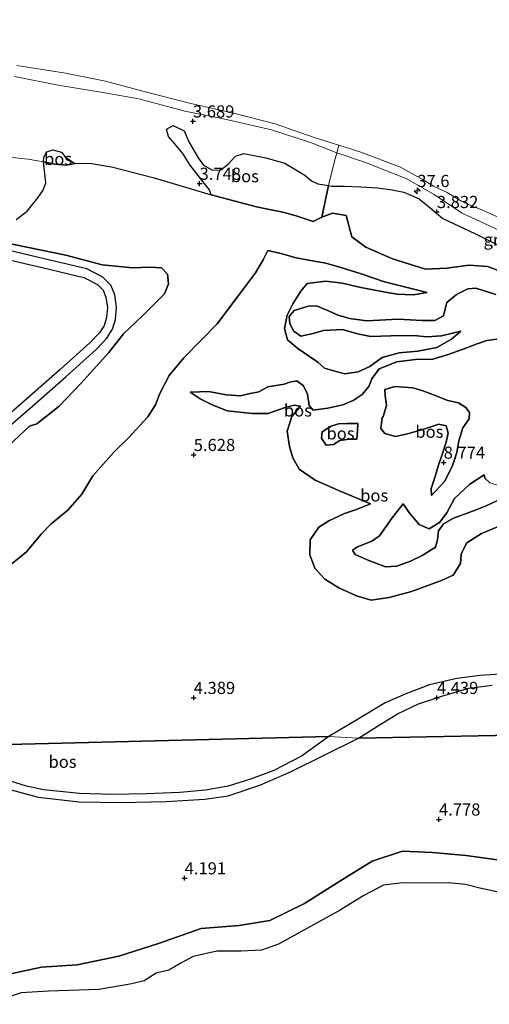
# Model space of a CAD drawing. Units: metres. Extents: x 219998 to 230004, y 502956 to 506252.
# Drawn here: x 220764 to 220861, y 503937 to 504140 of the extents above; entities that cross this region are included whole.
import ezdxf
from ezdxf.enums import TextEntityAlignment as Align

# ---------------------------------------------------------------- set-up
doc = ezdxf.new("R2010")
doc.units = ezdxf.units.M
doc.linetypes.add('IE-TERREINAFSCHEIDING', pattern=[10, 8, -2])
doc.layers.get('0').update_dxf_attribs({"lineweight": 25})
for name, color, linetype, lineweight in [('B-ME-AM-KILOMETR-S-B1', 7, 'Continuous', 18), ('B-ME-GR-BOS-GV-B6', 10, 'Continuous', 25), ('B-ME-GW-HOOGTEPUNT-S-B1', 10, 'Continuous', 25), ('B-ME-GW-KRUINLIJN-L-B1', 93, 'Continuous', 18), ('B-ME-GW-TEENLIJN-L-B1', 93, 'Continuous', 18), ('B-ME-IE-GRASLAND-GV-B6', 93, 'Continuous', 18), ('B-ME-IE-GRONDWERKLIJN-GROND_INGERICHT-GV-B6', 253, 'Continuous', 18), ('B-ME-IE-HULPGEOMETRIE-L-B1', 53, 'Continuous', 18), ('B-ME-IE-TERREINAFSCHEIDING-RASTERHEKWERK-L-B1', 8, 'IE-TERREINAFSCHEIDING', 18), ('B-ME-OB-WATERLIJN-L-B1', 133, 'OB-WATERLIJN', 18), ('B-ME-OG-WATER-GV-B6', 153, 'Continuous', 18), ('B-ME-VH-VERH_SOORT-HALF_VERHARDING-GV-B6', 8, 'IE-TERREINAFSCHEIDING-NATUURLIJK-HOUTWAL', 18)]:
    doc.layers.add(name, color=color, linetype=linetype, lineweight=lineweight)
doc.styles.add('NLCS-ISO', font='NLCS-ISO.TTF')
doc.linetypes.add('IE-TERREINAFSCHEIDING-NATUURLIJK-HOUTWAL', pattern='A,7,-1.5,[67,NLCS.SHX,S=0.75,R=45,X=0,Y=0],-1.5,7,-1.5,[70,NLCS.SHX,S=0.75,R=0,X=0,Y=0],-1.5', length=20)
doc.linetypes.add('OB-WATERLIJN', pattern='A,10,[32,NLCS.SHX,S=2,R=0,X=0,Y=0],-12', length=22)

# ---------------------------------------------------------------- blocks, each defined once
blk = doc.blocks.new('hecto')
for p, q in [((0, 0.625), (-0.625, 0)), ((0, -0.625), (0, 0.625)), ((-0.625, 0), (0.625, 0)), ((0.625, 0), (0, -0.625))]:
    blk.add_line(p, q)
blk = doc.blocks.new('hoogtepunt')
for p, q in [((-0.5, 0), (0.5, 0)), ((0, 0.5), (0, -0.5))]:
    blk.add_line(p, q)

msp = doc.modelspace()

# ---------------------------------------------------------------- linework, layer by layer
at = {"layer": 'B-ME-GR-BOS-GV-B6'}
for points in [[(220827.7, 504105.42, 4.01), (220826.31, 504098.88, 4.08), (220824.54, 504098.05, 3.98), (220821.06, 504099.2, 3.96), (220818.35, 504099.97, 3.98), (220814.87, 504100.65, 3.97), (220812.93, 504101.07, 3.81), (220803.55, 504103.49, 3.81), (220803.21, 504104.53, 3.79), (220801.9, 504106.23, 3.75), (220799.23, 504109.64, 3.62), (220797.75, 504112.01, 3.59), (220796.09, 504114.02, 3.6), (220794.78, 504115.49, 3.66), (220794.39, 504117.05, 3.82), (220795.77, 504117.81, 3.82), (220798, 504116.68, 3.76), (220799, 504114.39, 3.68), (220800.89, 504111.14, 3.65), (220802.03, 504109.64, 3.68), (220803.84, 504108.55, 3.76), (220805.59, 504108.68, 3.76), (220807.13, 504109.91, 3.74), (220808.56, 504111.49, 3.82), (220810.33, 504112.03, 3.83), (220814.84, 504111.09, 3.76), (220818.72, 504110.03, 3.82), (220822.84, 504107.55, 3.91), (220824.23, 504106.38, 3.98), (220825.54, 504105.77, 4.03), (220827.7, 504105.42, 4.01)], [(220775.57, 504109.96, 3.77), (220773.78, 504109.61, 3.76), (220771.43, 504109.85, 3.76), (220769.09, 504110.29, 3.77), (220769.15, 504111.24, 3.76), (220769.76, 504112.39, 3.75), (220771.02, 504112.78, 3.73), (220772.77, 504112.3, 3.72), (220773.59, 504111.36, 3.7), (220775.57, 504109.96, 3.77)], [(220763.47, 504098.41, 8.79), (220765.75, 504100.14, 8.1), (220767.93, 504102.88, 6.75), (220769.06, 504104.5, 6.17), (220769.61, 504106, 5.12), (220769.09, 504110.29, 3.77), (220771.43, 504109.85, 3.76)], [(220771.43, 504109.85, 3.76), (220773.78, 504109.61, 3.76), (220775.57, 504109.96, 3.77), (220778.56, 504110, 3.76), (220783.09, 504109.26, 3.76), (220791.84, 504106.99, 3.81), (220803.55, 504103.49, 3.81), (220812.93, 504101.07, 3.81), (220814.87, 504100.65, 3.97), (220818.35, 504099.97, 3.98), (220821.06, 504099.2, 3.96), (220824.54, 504098.05, 3.98), (220826.31, 504098.88, 4.08), (220828.54, 504099.71, 4.19), (220831.35, 504099.23, 4.3), (220832.51, 504094.84, 4.67), (220835.42, 504092.73, 4.67), (220840.89, 504090.32, 4.61), (220847.65, 504088.23, 4.62), (220852.02, 504088.43, 4.67), (220856.56, 504089.06, 4.78), (220860.43, 504088.77, 4.74), (220863.56, 504087.59, 4.62)], [(220863.56, 504087.59, 4.62), (220860.43, 504088.77, 4.74), (220856.56, 504089.06, 4.78), (220852.02, 504088.43, 4.67), (220847.65, 504088.23, 4.62), (220840.89, 504090.32, 4.61), (220835.42, 504092.73, 4.67), (220832.51, 504094.84, 4.67), (220831.35, 504099.23, 4.3), (220828.54, 504099.71, 4.19), (220826.31, 504098.88, 4.08), (220827.7, 504105.42, 4.01), (220828.42, 504105.3, 4), (220831.02, 504105.28, 4.01), (220834.36, 504105.18, 4.01), (220837.83, 504104.93, 3.97), (220840.81, 504104.53, 3.85), (220843.18, 504104.06, 3.82), (220846.37, 504102.67, 3.84), (220848.64, 504100.85, 3.89), (220851.23, 504098.67, 3.94), (220857.78, 504095.57, 4.19), (220864.39, 504092.28, 4.24)], [(220757.55, 504047.89, 10.34), (220766.2, 504055.88, 10.34), (220767.75, 504056.37, 10.35), (220772.35, 504060.02, 10.27), (220776.79, 504064.71, 10.11), (220782.56, 504071.04, 10.16), (220785.54, 504074.92, 10.09), (220789.47, 504078.59, 10), (220791.85, 504081.03, 9.65), (220794, 504083.11, 9.41), (220794.81, 504085.18, 9.24), (220794.6, 504087.15, 9.26), (220793.39, 504088.47, 9.34), (220790.96, 504088.61, 9.66), (220787.41, 504088.46, 9.79), (220781.16, 504089.07, 10.31), (220773.7, 504091.07, 10.31), (220760.64, 504093.74, 10.31)], [(220760.64, 504093.74, 10.31), (220773.7, 504091.07, 10.31), (220781.16, 504089.07, 10.31), (220787.41, 504088.46, 9.79), (220790.96, 504088.61, 9.66), (220793.39, 504088.47, 9.34), (220794.6, 504087.15, 9.26), (220794.81, 504085.18, 9.24), (220794, 504083.11, 9.41), (220791.85, 504081.03, 9.65), (220789.47, 504078.59, 10), (220785.54, 504074.92, 10.09), (220782.56, 504071.04, 10.16), (220776.79, 504064.71, 10.11), (220772.35, 504060.02, 10.27), (220767.75, 504056.37, 10.35), (220766.2, 504055.88, 10.34), (220757.55, 504047.89, 10.34)], [(220758.77, 504053.12, 10.38), (220766.9, 504060.1, 10.43), (220773.75, 504066.15, 10.27), (220779.95, 504071.69, 10.28), (220782.15, 504074.03, 10.33), (220783.28, 504075.83, 10.37), (220783.9, 504077.88, 10.41), (220784.11, 504080.37, 10.42), (220783.76, 504082.91, 10.42), (220782.96, 504084.91, 10.43), (220781.28, 504086.57, 10.48), (220778.04, 504088.25, 10.56), (220769.26, 504090.35, 10.61), (220761.74, 504092.11, 10.49)], [(220761.58, 504026.71, 5.78), (220765.6, 504030.03, 5.85), (220768.63, 504033.68, 5.97), (220770.71, 504035.77, 6.02), (220774.12, 504038.63, 6.04), (220776.97, 504041.93, 6.17), (220779.22, 504045.66, 6.24), (220783.62, 504050.65, 6.24), (220786.48, 504053.43, 6.23), (220790.56, 504057.81, 6.18), (220792.11, 504060.27, 6.13), (220793.04, 504062.65, 6.12), (220794.95, 504066.32, 6.18), (220797.99, 504069.94, 6.25), (220801.62, 504073.66, 6.27), (220804.78, 504076.97, 6.32), (220808.97, 504082.51, 6.23), (220812.7, 504087.47, 6.21), (220814.26, 504090.15, 6.14), (220815.25, 504092.04, 6.14), (220817.93, 504091.46, 6.01), (220821.08, 504090.56, 5.51), (220824.02, 504090.01, 5.26), (220827.14, 504089.44, 5.25), (220830.26, 504088.56, 5.33), (220834.43, 504087.22, 5.52)], [(220862.11, 504082.98, 5.97), (220858.02, 504084.27, 5.81), (220856.37, 504084.17, 5.7), (220854, 504083.01, 5.62), (220852.05, 504081.37, 5.72), (220851.69, 504080.08, 5.87), (220851.35, 504078.6, 6.23), (220849.58, 504077.63, 6.61), (220847, 504077.63, 6.77), (220842.02, 504077.91, 7.12), (220835.57, 504077.58, 7.64), (220832.01, 504078.09, 7.64), (220829.72, 504078.73, 7.59), (220827.38, 504079.8, 7.56), (220825.24, 504080.67, 7.54), (220823.5, 504080.62, 7.52), (220820.65, 504079.73, 7.5), (220819.63, 504078.46, 7.49), (220819.73, 504076.99, 7.49), (220820.61, 504075.45, 7.52), (220821.99, 504074.45, 7.52), (220824.59, 504074.94, 7.7), (220826.68, 504075.62, 7.72), (220830.56, 504075.77, 7.93), (220833.7, 504074.91, 7.91), (220836.42, 504074.37, 7.8), (220840.51, 504074.46, 7.58), (220845.28, 504074.58, 7.23), (220847.9, 504074.25, 7.11), (220850.95, 504074.47, 6.94), (220854.89, 504075.43, 6.17), (220852.99, 504073.8, 6.14), (220849.97, 504072.08, 6.19), (220846.11, 504071.33, 6.34), (220842.27, 504071.01, 6.43), (220838.76, 504070.02, 6.45), (220836.2, 504068.18, 6.42), (220833.78, 504067.1, 6.41), (220831.05, 504066.66, 6.31), (220829.46, 504067.07, 6.32), (220826.9, 504067.83, 6.32), (220825.51, 504069.04, 6.33), (220823.62, 504070.35, 6.38), (220821.38, 504071.85, 6.35), (220819.31, 504073.64, 6.3), (220818.68, 504076.03, 6.31), (220819.24, 504078.72, 6.33), (220820.38, 504081.08, 6.3), (220822.04, 504083.71, 6.17), (220823.3, 504085.23, 6.05), (220827.13, 504085.72, 5.97), (220830.54, 504085.35, 5.9), (220834.35, 504084.46, 5.93), (220839.74, 504083.44, 5.94), (220841.84, 504083.05, 5.9), (220845.09, 504082.96, 5.73), (220848, 504083.44, 5.38), (220839.24, 504085.59, 5.55), (220834.43, 504087.22, 5.52), (220830.26, 504088.56, 5.33), (220827.14, 504089.44, 5.25), (220824.02, 504090.01, 5.26), (220821.08, 504090.56, 5.51), (220817.93, 504091.46, 6.01), (220815.25, 504092.04, 6.14), (220814.26, 504090.15, 6.14), (220812.7, 504087.47, 6.21), (220808.97, 504082.51, 6.23), (220804.78, 504076.97, 6.32), (220801.62, 504073.66, 6.27), (220797.99, 504069.94, 6.25), (220794.95, 504066.32, 6.18), (220793.04, 504062.65, 6.12), (220792.11, 504060.27, 6.13), (220790.56, 504057.81, 6.18), (220786.48, 504053.43, 6.23), (220783.62, 504050.65, 6.24), (220779.22, 504045.66, 6.24), (220776.97, 504041.93, 6.17), (220774.12, 504038.63, 6.04), (220770.71, 504035.77, 6.02), (220768.63, 504033.68, 5.97), (220765.6, 504030.03, 5.85), (220761.58, 504026.71, 5.78)], [(220761.41, 504090.28, 10.49), (220768.83, 504088.54, 10.61), (220777.38, 504086.5, 10.56), (220780.18, 504085.05, 10.48), (220781.38, 504083.86, 10.43), (220781.95, 504082.43, 10.42), (220782.25, 504080.32, 10.42), (220782.07, 504078.23, 10.41), (220781.57, 504076.6, 10.37), (220780.68, 504075.16, 10.33), (220778.65, 504073.02, 10.28), (220772.51, 504067.54, 10.27), (220765.68, 504061.5, 10.43), (220757.49, 504054.47, 10.38)], [(220834.43, 504087.22, 5.52), (220839.24, 504085.59, 5.55), (220848, 504083.44, 5.38), (220845.09, 504082.96, 5.73), (220841.84, 504083.05, 5.9), (220839.74, 504083.44, 5.94), (220834.35, 504084.46, 5.93), (220830.54, 504085.35, 5.9), (220827.13, 504085.72, 5.97), (220823.3, 504085.23, 6.05), (220822.04, 504083.71, 6.17), (220820.38, 504081.08, 6.3), (220819.24, 504078.72, 6.33), (220818.68, 504076.03, 6.31), (220819.31, 504073.64, 6.3), (220821.38, 504071.85, 6.35), (220823.62, 504070.35, 6.38), (220825.51, 504069.04, 6.33), (220826.9, 504067.83, 6.32), (220829.46, 504067.07, 6.32), (220831.05, 504066.66, 6.31), (220833.78, 504067.1, 6.41), (220836.2, 504068.18, 6.42), (220838.76, 504070.02, 6.45), (220842.27, 504071.01, 6.43), (220846.11, 504071.33, 6.34), (220849.97, 504072.08, 6.19), (220852.99, 504073.8, 6.14), (220854.89, 504075.43, 6.17), (220850.95, 504074.47, 6.94), (220847.9, 504074.25, 7.11), (220845.28, 504074.58, 7.23), (220840.51, 504074.46, 7.58), (220836.42, 504074.37, 7.8), (220833.7, 504074.91, 7.91), (220830.56, 504075.77, 7.93), (220826.68, 504075.62, 7.72), (220824.59, 504074.94, 7.7), (220821.99, 504074.45, 7.52), (220820.61, 504075.45, 7.52), (220819.73, 504076.99, 7.49), (220819.63, 504078.46, 7.49), (220820.65, 504079.73, 7.5), (220823.5, 504080.62, 7.52), (220825.24, 504080.67, 7.54), (220827.38, 504079.8, 7.56), (220829.72, 504078.73, 7.59), (220832.01, 504078.09, 7.64), (220835.57, 504077.58, 7.64), (220842.02, 504077.91, 7.12), (220847, 504077.63, 6.77), (220849.58, 504077.63, 6.61), (220851.35, 504078.6, 6.23), (220851.69, 504080.08, 5.87), (220852.05, 504081.37, 5.72), (220854, 504083.01, 5.62), (220856.37, 504084.17, 5.7), (220858.02, 504084.27, 5.81), (220862.11, 504082.98, 5.97)], [(220862.36, 504073.79, 5.88), (220860.25, 504073.56, 5.95), (220858.09, 504072.76, 6.12), (220855.38, 504071.76, 6.35), (220852.34, 504070.65, 6.62), (220849.19, 504069.72, 6.65), (220845.57, 504069.62, 6.67), (220841.76, 504069.15, 6.79), (220838.16, 504067.69, 6.52), (220836.62, 504065.66, 6.13), (220836.02, 504064.08, 6.13), (220834.65, 504062.39, 6.17), (220832.81, 504061.16, 6.19), (220830.67, 504060.31, 6.21), (220827.59, 504059.61, 6.19), (220824.53, 504059.16, 6.2), (220823.76, 504060.18, 6.2), (220823.36, 504062.5, 6.27), (220822.6, 504064.2, 6.29), (220821.18, 504065.22, 6.26), (220819.73, 504064.97, 6.56), (220818.59, 504064.57, 6.89), (220815.26, 504063.98, 7.05), (220813.35, 504062.98, 6.77), (220811.24, 504062.54, 6.3), (220809.62, 504062.11, 6.14), (220806.66, 504062.36, 6.17), (220803.09, 504063.05, 6.08), (220799.25, 504062.87, 5.88), (220801.33, 504061.54, 5.74), (220803.66, 504060.39, 5.54), (220806.87, 504059.06, 5.27), (220811.98, 504058.49, 5.03), (220815.31, 504058.48, 5.04), (220818.61, 504059.64, 4.96), (220820.62, 504060.25, 4.98), (220821.94, 504060.04, 5.06), (220820.14, 504057.92, 5.06), (220819.21, 504054.9, 4.94), (220819.71, 504051.71, 4.84), (220820.36, 504049.39, 4.7), (220821.69, 504047.07, 4.66), (220824.96, 504044.76, 4.62), (220830.12, 504042.49, 4.68), (220836.36, 504039.93, 4.74), (220833.45, 504038.75, 4.7), (220831.03, 504037.91, 4.62), (220827.76, 504036.39, 4.63), (220825.75, 504035.14, 4.67), (220823.95, 504032.51, 4.71), (220823.85, 504029.42, 4.67), (220824.93, 504026.68, 4.46), (220826.94, 504024.41, 4.33), (220829.85, 504022.62, 4.16), (220833.5, 504020.98, 4.03), (220836.45, 504020.12, 4.06), (220840.18, 504020.64, 4.18), (220844.75, 504021.85, 4.4), (220850.95, 504024.14, 4.72), (220853.34, 504025.26, 4.81), (220854.85, 504027.61, 4.86), (220854.96, 504029.64, 4.84), (220856.15, 504031.87, 4.9), (220859.2, 504033.82, 4.89), (220863.14, 504035.47, 4.84)], [(220863.14, 504035.47, 4.84), (220859.2, 504033.82, 4.89), (220856.15, 504031.87, 4.9), (220854.96, 504029.64, 4.84), (220854.85, 504027.61, 4.86), (220853.34, 504025.26, 4.81), (220850.95, 504024.14, 4.72), (220844.75, 504021.85, 4.4), (220840.18, 504020.64, 4.18), (220836.45, 504020.12, 4.06), (220833.5, 504020.98, 4.03), (220829.85, 504022.62, 4.16), (220826.94, 504024.41, 4.33), (220824.93, 504026.68, 4.46), (220823.85, 504029.42, 4.67), (220823.95, 504032.51, 4.71), (220825.75, 504035.14, 4.67), (220827.76, 504036.39, 4.63), (220831.03, 504037.91, 4.62), (220833.45, 504038.75, 4.7), (220836.36, 504039.93, 4.74), (220830.12, 504042.49, 4.68), (220824.96, 504044.76, 4.62), (220821.69, 504047.07, 4.66), (220820.36, 504049.39, 4.7), (220819.71, 504051.71, 4.84), (220819.21, 504054.9, 4.94), (220820.14, 504057.92, 5.06), (220821.94, 504060.04, 5.06), (220820.62, 504060.25, 4.98), (220818.61, 504059.64, 4.96), (220815.31, 504058.48, 5.04), (220811.98, 504058.49, 5.03), (220806.87, 504059.06, 5.27), (220803.66, 504060.39, 5.54), (220801.33, 504061.54, 5.74), (220799.25, 504062.87, 5.88), (220803.09, 504063.05, 6.08), (220806.66, 504062.36, 6.17), (220809.62, 504062.11, 6.14), (220811.24, 504062.54, 6.3), (220813.35, 504062.98, 6.77), (220815.26, 504063.98, 7.05), (220818.59, 504064.57, 6.89), (220819.73, 504064.97, 6.56), (220821.18, 504065.22, 6.26), (220822.6, 504064.2, 6.29), (220823.36, 504062.5, 6.27), (220823.76, 504060.18, 6.2), (220824.53, 504059.16, 6.2), (220827.59, 504059.61, 6.19), (220830.67, 504060.31, 6.21), (220832.81, 504061.16, 6.19), (220834.65, 504062.39, 6.17), (220836.02, 504064.08, 6.13), (220836.62, 504065.66, 6.13), (220838.16, 504067.69, 6.52), (220841.76, 504069.15, 6.79), (220845.57, 504069.62, 6.67), (220849.19, 504069.72, 6.65), (220852.34, 504070.65, 6.62), (220855.38, 504071.76, 6.35), (220858.09, 504072.76, 6.12), (220860.25, 504073.56, 5.95), (220862.36, 504073.79, 5.88)], [(220845.02, 504063.76, 8.48), (220841.37, 504064.04, 8.48), (220839.3, 504063.47, 8.51), (220839.36, 504062.19, 8.62), (220839.64, 504060.15, 8.7), (220838.93, 504057.91, 8.7), (220838.76, 504057.59, 8.73), (220838.48, 504055.45, 8.84), (220839.32, 504054.42, 8.88), (220841.52, 504053.75, 8.88), (220843.94, 504054.33, 8.93), (220847.11, 504055.24, 9.08), (220850.37, 504056.32, 9.15), (220851.89, 504055.95, 9.15), (220852.32, 504054.45, 8.95), (220851.93, 504052.6, 8.91), (220851.06, 504050.07, 8.76), (220850.28, 504047.64, 8.73), (220849.61, 504045.32, 8.46), (220848.83, 504043.05, 8.26), (220848.87, 504041.62, 8.25), (220849.7, 504042.53, 8.36), (220851.55, 504044.53, 8.52), (220853.15, 504047.61, 8.63), (220854.13, 504050.5, 8.72), (220854.48, 504052.87, 8.83), (220855.36, 504055.57, 8.9), (220856.62, 504057.39, 8.88), (220856.69, 504058.69, 8.91), (220855.95, 504059.73, 8.75), (220854.44, 504060.72, 8.61), (220852.26, 504061.17, 8.53), (220849.33, 504062.36, 8.56), (220847.09, 504063.2, 8.55), (220845.02, 504063.76, 8.48)], [(220856.62, 504057.39, 8.88), (220855.36, 504055.57, 8.9), (220854.48, 504052.87, 8.83), (220854.13, 504050.5, 8.72), (220853.15, 504047.61, 8.63), (220851.55, 504044.53, 8.52), (220849.7, 504042.53, 8.36), (220848.87, 504041.62, 8.25), (220848.83, 504043.05, 8.26), (220849.61, 504045.32, 8.46), (220850.28, 504047.64, 8.73), (220851.06, 504050.07, 8.76), (220851.93, 504052.6, 8.91), (220852.32, 504054.45, 8.95), (220851.89, 504055.95, 9.15), (220850.37, 504056.32, 9.15), (220847.11, 504055.24, 9.08), (220843.94, 504054.33, 8.93), (220841.52, 504053.75, 8.88), (220839.32, 504054.42, 8.88), (220838.48, 504055.45, 8.84), (220838.76, 504057.59, 8.73), (220838.93, 504057.91, 8.7), (220839.64, 504060.15, 8.7), (220839.36, 504062.19, 8.62), (220839.3, 504063.47, 8.51), (220841.37, 504064.04, 8.48), (220845.02, 504063.76, 8.48), (220847.09, 504063.2, 8.55), (220849.33, 504062.36, 8.56), (220852.26, 504061.17, 8.53), (220854.44, 504060.72, 8.61), (220855.95, 504059.73, 8.75), (220856.69, 504058.69, 8.91), (220856.62, 504057.39, 8.88)], [(220833.57, 504053.2, 7.51), (220831.99, 504053.19, 7.75), (220830.02, 504052.96, 7.92), (220828.72, 504052.13, 7.84), (220827.23, 504052, 7.85), (220826.25, 504053.45, 7.89), (220826.44, 504054.73, 7.95), (220828.26, 504055.92, 8.02), (220829.74, 504056.38, 7.94), (220831.48, 504056.44, 7.75), (220833.75, 504056.48, 7.54), (220833.66, 504054.92, 7.51), (220833.57, 504053.2, 7.51)], [(220833.57, 504053.2, 7.51), (220833.66, 504054.92, 7.51), (220833.75, 504056.48, 7.54), (220831.48, 504056.44, 7.75), (220829.74, 504056.38, 7.94), (220828.26, 504055.92, 8.02), (220826.44, 504054.73, 7.95), (220826.25, 504053.45, 7.89), (220827.23, 504052, 7.85), (220828.72, 504052.13, 7.84), (220830.02, 504052.96, 7.92), (220831.99, 504053.19, 7.75), (220833.57, 504053.2, 7.51)], [(220862.46, 504040.61, 6.77), (220860.12, 504039.49, 6.64), (220858.07, 504038.66, 6.74), (220853.43, 504036.98, 6.92), (220851.38, 504035.81, 6.81), (220850.36, 504034.33, 6.77), (220850.11, 504032.53, 6.64), (220849.68, 504031.01, 6.58), (220846.95, 504029.3, 6.62), (220844.54, 504028.1, 6.43), (220841.78, 504027.1, 6.3), (220839.42, 504026.98, 6.27), (220835.68, 504028.4, 6.34), (220833.2, 504029.46, 6.34), (220832.64, 504030.35, 6.34), (220833.7, 504031.05, 6.36), (220836.62, 504032.24, 6.54), (220838.22, 504033.31, 6.73), (220840.8, 504037.06, 6.84), (220843.07, 504039.92, 6.88), (220844.42, 504037.92, 6.9), (220846.34, 504035.67, 6.86), (220848.41, 504034.79, 6.83), (220850.52, 504036.07, 6.84), (220852.06, 504038.05, 6.73), (220853.6, 504041.04, 6.66), (220856.78, 504043.99, 6.59), (220859.7, 504045.9, 6.62), (220859.87, 504045.2, 6.64), (220860.86, 504044.23, 6.58)], [(220860.86, 504044.23, 6.58), (220859.87, 504045.2, 6.64), (220859.7, 504045.9, 6.62), (220856.78, 504043.99, 6.59), (220853.6, 504041.04, 6.66), (220852.06, 504038.05, 6.73), (220850.52, 504036.07, 6.84), (220848.41, 504034.79, 6.83), (220846.34, 504035.67, 6.86), (220844.42, 504037.92, 6.9), (220843.07, 504039.92, 6.88), (220840.8, 504037.06, 6.84), (220838.22, 504033.31, 6.73), (220836.62, 504032.24, 6.54), (220833.7, 504031.05, 6.36), (220832.64, 504030.35, 6.34), (220833.2, 504029.46, 6.34), (220835.68, 504028.4, 6.34), (220839.42, 504026.98, 6.27), (220841.78, 504027.1, 6.3), (220844.54, 504028.1, 6.43), (220846.95, 504029.3, 6.62), (220849.68, 504031.01, 6.58), (220850.11, 504032.53, 6.64), (220850.36, 504034.33, 6.77), (220851.38, 504035.81, 6.81), (220853.43, 504036.98, 6.92), (220858.07, 504038.66, 6.74), (220860.12, 504039.49, 6.64), (220862.46, 504040.61, 6.77)], [(220864.13, 504004.95, 4.65), (220858.81, 504004.58, 4.59), (220854.1, 504004, 4.66), (220848.45, 504002.64, 4.7), (220843.98, 504000.96, 4.59), (220839.39, 503998.96, 4.79), (220833.67, 503995.56, 4.77), (220827.79, 503992.05, 4.71), (220723.38, 503989.41, 6.3)], [(220876.03, 503992.54, 4.62), (220833.89, 503991.7, 4.48), (220838.33, 503994.49, 4.41), (220841.92, 503996.68, 4.39), (220846.24, 503998.75, 4.39), (220851.24, 504000.37, 4.45), (220856.59, 504001.95, 4.51), (220861.35, 504002.62, 4.43)], [(220760.16, 503981.7, 4.41), (220768.01, 503979.57, 4.21), (220776.41, 503978.62, 4.12), (220785.03, 503978.43, 3.96), (220794.36, 503978.63, 4.09), (220802.25, 503979.11, 4.16), (220807.09, 503979.79, 4.3), (220813.61, 503982.01, 4.34), (220819.87, 503984.75, 4.48), (220833.89, 503991.7, 4.48), (220876.03, 503992.54, 4.62), (220877.53, 503987.64, 4.65), (220881.91, 503982.69, 4.94), (220891.01, 503981.91, 5.23), (220902.78, 503986.27, 5.46), (220895.65, 503990.38, 6.02), (220890, 503994.24, 6.29), (220899.93, 503994.47, 6.12), (220911.43, 503985.72, 5.53)], [(220723.38, 503989.41, 6.3), (220827.79, 503992.05, 4.71)], [(220827.79, 503992.05, 4.71), (220822.15, 503987.96, 4.59), (220816.45, 503985.06, 4.34), (220811.88, 503983.34, 4.31), (220807.09, 503981.79, 4.13), (220802.43, 503981, 4.06), (220797.14, 503980.48, 4.01), (220790.26, 503980.25, 3.89), (220783.15, 503980.11, 3.88), (220776.5, 503980.27, 4.1), (220769.13, 503981.09, 4.32), (220765.63, 503981.82, 4.51), (220760.02, 503983.5, 4.66)], [(220760.71, 503942.84, 4.06), (220768.66, 503944.59, 4.15), (220776.05, 503945.01, 4.24), (220784.57, 503946.82, 4.24), (220792.72, 503949.42, 4.22), (220801.53, 503952.54, 4.2), (220809.35, 503953.16, 4.2), (220815.63, 503954.16, 4.2), (220822.74, 503957.68, 4.22), (220830.04, 503962.26, 4.33), (220836.71, 503966.35, 4.42), (220842.94, 503968.45, 4.65), (220849.07, 503968.18, 4.65), (220856, 503967.54, 4.69), (220864.87, 503966.28, 4.74), (220872.87, 503966.13, 4.56)], [(220864.87, 503966.28, 4.74), (220856, 503967.54, 4.69), (220849.07, 503968.18, 4.65), (220842.94, 503968.45, 4.65), (220836.71, 503966.35, 4.42), (220830.04, 503962.26, 4.33), (220822.74, 503957.68, 4.22), (220815.63, 503954.16, 4.2), (220809.35, 503953.16, 4.2), (220801.53, 503952.54, 4.2), (220792.72, 503949.42, 4.22), (220784.57, 503946.82, 4.24), (220776.05, 503945.01, 4.24), (220768.66, 503944.59, 4.15), (220760.71, 503942.84, 4.06)], [(220863.27, 503959.85, 2.8), (220858.86, 503960.8, 2.8), (220855.9, 503961.58, 2.8), (220852.38, 503961.89, 2.8), (220847.53, 503961.83, 2.8), (220842.92, 503961.93, 2.8), (220839, 503961.44, 2.8), (220834.95, 503959.3, 2.8), (220829.95, 503956.25, 2.8), (220822, 503951.81, 2.8), (220817.45, 503949.28, 2.8), (220813.9, 503948.09, 2.8), (220809.72, 503947.82, 2.8), (220804.75, 503947.84, 2.8), (220799.85, 503946.76, 2.8), (220797.23, 503945.29, 2.8), (220794.87, 503943.93, 2.8), (220792.3, 503943.36, 2.8), (220789.82, 503941.77, 2.8), (220787.25, 503941.14, 2.8), (220780.48, 503939.97, 2.8), (220770.14, 503939.64, 2.8), (220764.48, 503939.25, 2.8), (220757.4, 503936.92, 2.8)]]:
    msp.add_polyline3d(points, dxfattribs=at)
at = {"layer": 'B-ME-GW-KRUINLIJN-L-B1'}
for points in [[(220763.13, 504127.88, 3.58), (220772.11, 504126.08, 3.66), (220781.74, 504124.51, 3.54), (220788.7, 504123.27, 3.5), (220798.15, 504120.71, 3.47), (220806.15, 504119.15, 3.33), (220815.98, 504116.86, 3.27), (220824.04, 504114.28, 3.2), (220829.43, 504112.13, 3.27)], [(220829.43, 504112.13, 3.27), (220835.35, 504110.16, 3.39), (220843.84, 504106.77, 3.42), (220849.44, 504103.58, 3.45), (220855.08, 504099.78, 3.7), (220861.97, 504096.61, 3.82), (220870.81, 504092.54, 3.87), (220878.56, 504088.21, 3.76), (220887.08, 504083.3, 3.63), (220892.57, 504079.98, 3.47), (220898.25, 504076.47, 3.57)], [(220760.64, 504093.74, 10.31), (220773.7, 504091.07, 10.31), (220781.16, 504089.07, 10.31), (220787.41, 504088.46, 9.79), (220790.96, 504088.61, 9.66), (220793.39, 504088.47, 9.34), (220794.6, 504087.15, 9.26), (220794.81, 504085.18, 9.24), (220794, 504083.11, 9.41), (220791.85, 504081.03, 9.65), (220789.47, 504078.59, 10), (220785.54, 504074.92, 10.09), (220782.56, 504071.04, 10.16), (220776.79, 504064.71, 10.11), (220772.35, 504060.02, 10.27), (220767.75, 504056.37, 10.35), (220766.2, 504055.88, 10.34), (220757.55, 504047.89, 10.34)], [(220848, 504083.44, 5.38), (220839.24, 504085.59, 5.55), (220834.43, 504087.22, 5.52), (220830.26, 504088.56, 5.33), (220827.14, 504089.44, 5.25), (220824.02, 504090.01, 5.26), (220821.08, 504090.56, 5.51), (220817.93, 504091.46, 6.01), (220815.25, 504092.04, 6.14)], [(220862.11, 504082.98, 5.97), (220858.02, 504084.27, 5.81), (220856.37, 504084.17, 5.7), (220854, 504083.01, 5.62), (220852.05, 504081.37, 5.72), (220851.69, 504080.08, 5.87), (220851.35, 504078.6, 6.23), (220849.58, 504077.63, 6.61), (220847, 504077.63, 6.77), (220842.02, 504077.91, 7.12), (220835.57, 504077.58, 7.64), (220832.01, 504078.09, 7.64), (220829.72, 504078.73, 7.59), (220827.38, 504079.8, 7.56), (220825.24, 504080.67, 7.54), (220823.5, 504080.62, 7.52), (220820.65, 504079.73, 7.5), (220819.63, 504078.46, 7.49), (220819.73, 504076.99, 7.49), (220820.61, 504075.45, 7.52), (220821.99, 504074.45, 7.52), (220824.59, 504074.94, 7.7), (220826.68, 504075.62, 7.72), (220830.56, 504075.77, 7.93), (220833.7, 504074.91, 7.91), (220836.42, 504074.37, 7.8), (220840.51, 504074.46, 7.58), (220845.28, 504074.58, 7.23), (220847.9, 504074.25, 7.11), (220850.95, 504074.47, 6.94), (220854.89, 504075.43, 6.17)], [(220799.25, 504062.87, 5.88), (220803.09, 504063.05, 6.08), (220806.66, 504062.36, 6.17), (220809.62, 504062.11, 6.14), (220811.24, 504062.54, 6.3), (220813.35, 504062.98, 6.77), (220815.26, 504063.98, 7.05), (220818.59, 504064.57, 6.89), (220819.73, 504064.97, 6.56), (220821.18, 504065.22, 6.26), (220822.6, 504064.2, 6.29), (220823.36, 504062.5, 6.27), (220823.76, 504060.18, 6.2), (220824.53, 504059.16, 6.2)], [(220856.62, 504057.39, 8.88), (220855.36, 504055.57, 8.9), (220854.48, 504052.87, 8.83), (220854.13, 504050.5, 8.72), (220853.15, 504047.61, 8.63), (220851.55, 504044.53, 8.52), (220849.7, 504042.53, 8.36), (220848.87, 504041.62, 8.25), (220848.83, 504043.05, 8.26), (220849.61, 504045.32, 8.46), (220850.28, 504047.64, 8.73), (220851.06, 504050.07, 8.76), (220851.93, 504052.6, 8.91), (220852.32, 504054.45, 8.95), (220851.89, 504055.95, 9.15), (220850.37, 504056.32, 9.15), (220847.11, 504055.24, 9.08), (220843.94, 504054.33, 8.93), (220841.52, 504053.75, 8.88), (220839.32, 504054.42, 8.88), (220838.48, 504055.45, 8.84), (220838.76, 504057.59, 8.73), (220838.93, 504057.91, 8.7), (220839.64, 504060.15, 8.7), (220839.36, 504062.19, 8.62), (220839.3, 504063.47, 8.51), (220841.37, 504064.04, 8.48), (220845.02, 504063.76, 8.48), (220847.09, 504063.2, 8.55), (220849.33, 504062.36, 8.56), (220852.26, 504061.17, 8.53), (220854.44, 504060.72, 8.61), (220855.95, 504059.73, 8.75), (220856.69, 504058.69, 8.91), (220856.62, 504057.39, 8.88)], [(220833.57, 504053.2, 7.51), (220831.99, 504053.19, 7.75), (220830.02, 504052.96, 7.92), (220828.72, 504052.13, 7.84), (220827.23, 504052, 7.85), (220826.25, 504053.45, 7.89), (220826.44, 504054.73, 7.95), (220828.26, 504055.92, 8.02), (220829.74, 504056.38, 7.94), (220831.48, 504056.44, 7.75), (220833.75, 504056.48, 7.54)], [(220877.48, 504053.83, 6.41), (220874.32, 504050.91, 6.42), (220870.03, 504046.84, 6.5), (220867.34, 504044.91, 6.56), (220864.95, 504043.84, 6.59), (220862.5, 504043.76, 6.59), (220860.86, 504044.23, 6.58), (220859.87, 504045.2, 6.64), (220859.7, 504045.9, 6.62)], [(220843.07, 504039.92, 6.88), (220840.8, 504037.06, 6.84), (220838.22, 504033.31, 6.73), (220836.62, 504032.24, 6.54), (220833.7, 504031.05, 6.36), (220832.64, 504030.35, 6.34), (220833.2, 504029.46, 6.34), (220835.68, 504028.4, 6.34), (220839.42, 504026.98, 6.27), (220841.78, 504027.1, 6.3), (220844.54, 504028.1, 6.43), (220846.95, 504029.3, 6.62), (220849.68, 504031.01, 6.58), (220850.11, 504032.53, 6.64), (220850.36, 504034.33, 6.77), (220851.38, 504035.81, 6.81), (220853.43, 504036.98, 6.92), (220858.07, 504038.66, 6.74), (220860.12, 504039.49, 6.64), (220862.46, 504040.61, 6.77)], [(220760.71, 503942.84, 4.06), (220768.66, 503944.59, 4.15), (220776.05, 503945.01, 4.24), (220784.57, 503946.82, 4.24), (220792.72, 503949.42, 4.22), (220801.53, 503952.54, 4.2), (220809.35, 503953.16, 4.2), (220815.63, 503954.16, 4.2), (220822.74, 503957.68, 4.22), (220830.04, 503962.26, 4.33), (220836.71, 503966.35, 4.42), (220842.94, 503968.45, 4.65), (220849.07, 503968.18, 4.65), (220856, 503967.54, 4.69), (220864.87, 503966.28, 4.74), (220872.87, 503966.13, 4.56), (220879.21, 503965.93, 4.4), (220886.32, 503966.61, 4.13), (220894.14, 503965.28, 3.93), (220900.39, 503962.87, 3.93), (220907.11, 503960.29, 4.02), (220911.26, 503959.11, 4.11), (220917.2, 503956.67, 3.91), (220922.78, 503953.16, 3.79)]]:
    msp.add_polyline3d(points, dxfattribs=at)
at = {"layer": 'B-ME-GW-TEENLIJN-L-B1'}
for points in [[(220710.66, 504105.05, 3.81), (220713.77, 504105.93, 3.75), (220721.58, 504108.44, 3.74), (220729.64, 504111.11, 3.71), (220737.8, 504112.24, 3.82), (220745.2, 504112.4, 3.88), (220752.48, 504112.37, 3.84), (220759.95, 504111.48, 3.82), (220765.92, 504110.88, 3.79), (220769.09, 504110.29, 3.77)], [(220769.09, 504110.29, 3.77), (220771.43, 504109.85, 3.76), (220773.78, 504109.61, 3.76), (220775.57, 504109.96, 3.77)], [(220775.57, 504109.96, 3.77), (220778.56, 504110, 3.76), (220783.09, 504109.26, 3.76), (220791.84, 504106.99, 3.81), (220803.55, 504103.49, 3.81)], [(220803.55, 504103.49, 3.81), (220812.93, 504101.07, 3.81), (220814.87, 504100.65, 3.97), (220818.35, 504099.97, 3.98), (220821.06, 504099.2, 3.96), (220824.54, 504098.05, 3.98), (220826.31, 504098.88, 4.08)], [(220826.31, 504098.88, 4.08), (220828.54, 504099.71, 4.19), (220831.35, 504099.23, 4.3), (220832.51, 504094.84, 4.67), (220835.42, 504092.73, 4.67), (220840.89, 504090.32, 4.61), (220847.65, 504088.23, 4.62), (220852.02, 504088.43, 4.67), (220856.56, 504089.06, 4.78), (220860.43, 504088.77, 4.74), (220863.56, 504087.59, 4.62), (220867.61, 504085.89, 4.43), (220871.3, 504083.85, 4.41), (220874.12, 504080.68, 4.41), (220875.46, 504077.66, 4.35), (220876.33, 504075.31, 4.35), (220877.89, 504074.15, 4.39), (220881.42, 504073.06, 4.31), (220884.62, 504073.21, 4.35), (220889.37, 504072.19, 4.37), (220892.9, 504070.77, 4.33), (220896.78, 504068.76, 4.3), (220900.32, 504066.59, 4.27), (220905.19, 504064.04, 4.27)], [(220815.25, 504092.04, 6.14), (220814.26, 504090.15, 6.14), (220812.7, 504087.47, 6.21), (220808.97, 504082.51, 6.23), (220804.78, 504076.97, 6.32), (220801.62, 504073.66, 6.27), (220797.99, 504069.94, 6.25), (220794.95, 504066.32, 6.18), (220793.04, 504062.65, 6.12), (220792.11, 504060.27, 6.13), (220790.56, 504057.81, 6.18), (220786.48, 504053.43, 6.23), (220783.62, 504050.65, 6.24), (220779.22, 504045.66, 6.24), (220776.97, 504041.93, 6.17), (220774.12, 504038.63, 6.04), (220770.71, 504035.77, 6.02), (220768.63, 504033.68, 5.97), (220765.6, 504030.03, 5.85), (220761.58, 504026.71, 5.78)], [(220854.89, 504075.43, 6.17), (220852.99, 504073.8, 6.14), (220849.97, 504072.08, 6.19), (220846.11, 504071.33, 6.34), (220842.27, 504071.01, 6.43), (220838.76, 504070.02, 6.45), (220836.2, 504068.18, 6.42), (220833.78, 504067.1, 6.41), (220831.05, 504066.66, 6.31), (220829.46, 504067.07, 6.32), (220826.9, 504067.83, 6.32), (220825.51, 504069.04, 6.33), (220823.62, 504070.35, 6.38), (220821.38, 504071.85, 6.35), (220819.31, 504073.64, 6.3), (220818.68, 504076.03, 6.31), (220819.24, 504078.72, 6.33), (220820.38, 504081.08, 6.3), (220822.04, 504083.71, 6.17), (220823.3, 504085.23, 6.05), (220827.13, 504085.72, 5.97), (220830.54, 504085.35, 5.9), (220834.35, 504084.46, 5.93), (220839.74, 504083.44, 5.94), (220841.84, 504083.05, 5.9), (220845.09, 504082.96, 5.73), (220848, 504083.44, 5.38)], [(220824.53, 504059.16, 6.2), (220827.59, 504059.61, 6.19), (220830.67, 504060.31, 6.21), (220832.81, 504061.16, 6.19), (220834.65, 504062.39, 6.17), (220836.02, 504064.08, 6.13), (220836.62, 504065.66, 6.13), (220838.16, 504067.69, 6.52), (220841.76, 504069.15, 6.79), (220845.57, 504069.62, 6.67), (220849.19, 504069.72, 6.65), (220852.34, 504070.65, 6.62), (220855.38, 504071.76, 6.35), (220858.09, 504072.76, 6.12), (220860.25, 504073.56, 5.95), (220862.36, 504073.79, 5.88), (220864.94, 504073.21, 5.84), (220868.42, 504071.75, 5.59)], [(220863.14, 504035.47, 4.84), (220859.2, 504033.82, 4.89), (220856.15, 504031.87, 4.9), (220854.96, 504029.64, 4.84), (220854.85, 504027.61, 4.86), (220853.34, 504025.26, 4.81), (220850.95, 504024.14, 4.72), (220844.75, 504021.85, 4.4), (220840.18, 504020.64, 4.18), (220836.45, 504020.12, 4.06), (220833.5, 504020.98, 4.03), (220829.85, 504022.62, 4.16), (220826.94, 504024.41, 4.33), (220824.93, 504026.68, 4.46), (220823.85, 504029.42, 4.67), (220823.95, 504032.51, 4.71), (220825.75, 504035.14, 4.67), (220827.76, 504036.39, 4.63), (220831.03, 504037.91, 4.62), (220833.45, 504038.75, 4.7), (220836.36, 504039.93, 4.74), (220830.12, 504042.49, 4.68), (220824.96, 504044.76, 4.62), (220821.69, 504047.07, 4.66), (220820.36, 504049.39, 4.7), (220819.71, 504051.71, 4.84), (220819.21, 504054.9, 4.94), (220820.14, 504057.92, 5.06), (220821.94, 504060.04, 5.06), (220820.62, 504060.25, 4.98), (220818.61, 504059.64, 4.96), (220815.31, 504058.48, 5.04), (220811.98, 504058.49, 5.03), (220806.87, 504059.06, 5.27), (220803.66, 504060.39, 5.54), (220801.33, 504061.54, 5.74), (220799.25, 504062.87, 5.88)], [(220833.75, 504056.48, 7.54), (220833.66, 504054.92, 7.51), (220833.57, 504053.2, 7.51)], [(220859.7, 504045.9, 6.62), (220856.78, 504043.99, 6.59), (220853.6, 504041.04, 6.66), (220852.06, 504038.05, 6.73), (220850.52, 504036.07, 6.84), (220848.41, 504034.79, 6.83), (220846.34, 504035.67, 6.86), (220844.42, 504037.92, 6.9), (220843.07, 504039.92, 6.88)]]:
    msp.add_polyline3d(points, dxfattribs=at)
at = {"layer": 'B-ME-IE-GRASLAND-GV-B6'}
for points in [[(220763.6, 504130.09, 2.3), (220773.62, 504128.55, 2.3), (220781.87, 504126.88, 2.3), (220790.26, 504124.63, 2.3), (220799.15, 504122.4, 2.3), (220808.19, 504120.3, 2.3), (220816.73, 504118.13, 2.3), (220824.78, 504115.28, 2.3), (220829.85, 504113.71, 2.3), (220829.43, 504112.13, 3.27), (220824.04, 504114.28, 3.2), (220815.98, 504116.86, 3.27), (220806.15, 504119.15, 3.33), (220798.15, 504120.71, 3.47), (220788.7, 504123.27, 3.5), (220781.74, 504124.51, 3.54), (220772.11, 504126.08, 3.66), (220763.13, 504127.88, 3.58)], [(220861.97, 504096.61, 3.82), (220855.08, 504099.78, 3.7), (220849.44, 504103.58, 3.45), (220843.84, 504106.77, 3.42), (220835.35, 504110.16, 3.39), (220829.43, 504112.13, 3.27), (220829.85, 504113.71, 2.3), (220834.35, 504112.32, 2.3), (220842.52, 504109.17, 2.3), (220847.18, 504106.59, 2.3), (220849.29, 504105.29, 2.3), (220852.08, 504104.02, 2.3), (220855.03, 504102.2, 2.3), (220856.78, 504101.39, 2.3), (220859.24, 504100.42, 2.3), (220869.63, 504095.71, 2.3)], [(220759.95, 504111.48, 3.82), (220765.92, 504110.88, 3.79), (220769.09, 504110.29, 3.77)], [(220864.39, 504092.28, 4.24), (220857.78, 504095.57, 4.19), (220851.23, 504098.67, 3.94), (220848.64, 504100.85, 3.89), (220846.37, 504102.67, 3.84), (220843.18, 504104.06, 3.82), (220840.81, 504104.53, 3.85), (220837.83, 504104.93, 3.97), (220834.36, 504105.18, 4.01), (220831.02, 504105.28, 4.01), (220828.42, 504105.3, 4), (220827.7, 504105.42, 4.01), (220828.95, 504110.43, 3.61), (220829.43, 504112.13, 3.27), (220835.35, 504110.16, 3.39), (220843.84, 504106.77, 3.42), (220849.44, 504103.58, 3.45), (220855.08, 504099.78, 3.7), (220861.97, 504096.61, 3.82)], [(220769.09, 504110.29, 3.77), (220769.61, 504106, 5.12), (220769.06, 504104.5, 6.17), (220767.93, 504102.88, 6.75), (220765.75, 504100.14, 8.1), (220763.47, 504098.41, 8.79)]]:
    msp.add_polyline3d(points, dxfattribs=at)
at = {"layer": 'B-ME-IE-GRONDWERKLIJN-GROND_INGERICHT-GV-B6'}
msp.add_polyline3d([(220763.13, 504127.88, 3.58), (220772.11, 504126.08, 3.66), (220781.74, 504124.51, 3.54), (220788.7, 504123.27, 3.5), (220798.15, 504120.71, 3.47), (220806.15, 504119.15, 3.33), (220815.98, 504116.86, 3.27), (220824.04, 504114.28, 3.2), (220829.43, 504112.13, 3.27), (220828.95, 504110.43, 3.61), (220827.7, 504105.42, 4.01), (220825.54, 504105.77, 4.03), (220824.23, 504106.38, 3.98), (220822.84, 504107.55, 3.91), (220818.72, 504110.03, 3.82), (220814.84, 504111.09, 3.76), (220810.33, 504112.03, 3.83), (220808.56, 504111.49, 3.82), (220807.13, 504109.91, 3.74), (220805.59, 504108.68, 3.76), (220803.84, 504108.55, 3.76), (220802.03, 504109.64, 3.68), (220800.89, 504111.14, 3.65), (220799, 504114.39, 3.68), (220798, 504116.68, 3.76), (220795.77, 504117.81, 3.82), (220794.39, 504117.05, 3.82), (220794.78, 504115.49, 3.66), (220796.09, 504114.02, 3.6), (220797.75, 504112.01, 3.59), (220799.23, 504109.64, 3.62), (220801.9, 504106.23, 3.75), (220803.21, 504104.53, 3.79), (220803.55, 504103.49, 3.81), (220791.84, 504106.99, 3.81), (220783.09, 504109.26, 3.76), (220778.56, 504110, 3.76), (220775.57, 504109.96, 3.77), (220773.59, 504111.36, 3.7), (220772.77, 504112.3, 3.72), (220771.02, 504112.78, 3.73), (220769.76, 504112.39, 3.75), (220769.15, 504111.24, 3.76), (220769.09, 504110.29, 3.77), (220765.92, 504110.88, 3.79), (220759.95, 504111.48, 3.82)], dxfattribs=at)
at = {"layer": 'B-ME-IE-HULPGEOMETRIE-L-B1'}
for p, q in [((220827.79, 503992.05, 4.71), (220723.38, 503989.41, 6.3)), ((220833.89, 503991.7, 4.48), (220827.79, 503992.05, 4.71)), ((220876.03, 503992.54, 4.62), (220833.89, 503991.7, 4.48))]:
    msp.add_line(p, q, dxfattribs=at)
at = {"layer": 'B-ME-IE-TERREINAFSCHEIDING-RASTERHEKWERK-L-B1'}
for p, q in [((220829.43, 504112.13, 3.27), (220829.85, 504113.71, 2.3)), ((220826.31, 504098.88, 4.08), (220827.7, 504105.42, 4.01))]:
    msp.add_line(p, q, dxfattribs=at)
msp.add_polyline3d([(220827.7, 504105.42, 4.01), (220828.95, 504110.43, 3.61), (220829.43, 504112.13, 3.27)], dxfattribs=at)
at = {"layer": 'B-ME-OB-WATERLIJN-L-B1'}
for points in [[(220763.6, 504130.09, 2.3), (220773.62, 504128.55, 2.3), (220781.87, 504126.88, 2.3), (220790.26, 504124.63, 2.3), (220799.15, 504122.4, 2.3), (220808.19, 504120.3, 2.3), (220816.73, 504118.13, 2.3), (220824.78, 504115.28, 2.3), (220829.85, 504113.71, 2.3)], [(220829.85, 504113.71, 2.3), (220834.35, 504112.32, 2.3), (220842.52, 504109.17, 2.3), (220847.18, 504106.59, 2.3), (220849.29, 504105.29, 2.3), (220852.08, 504104.02, 2.3), (220855.03, 504102.2, 2.3), (220856.78, 504101.39, 2.3), (220859.24, 504100.42, 2.3), (220869.63, 504095.71, 2.3), (220877.46, 504091.93, 2.3), (220883.45, 504088.59, 2.3), (220892.47, 504082.83, 2.3), (220899.58, 504077.64, 2.3), (220904.82, 504073.26, 2.3)]]:
    msp.add_polyline3d(points, dxfattribs=at)
at = {"layer": 'B-ME-OG-WATER-GV-B6'}
for points in [[(220908.85, 504139.72, 2.3), (220904.82, 504073.26, 2.3), (220899.58, 504077.64, 2.3), (220892.47, 504082.83, 2.3), (220883.45, 504088.59, 2.3), (220877.46, 504091.93, 2.3), (220869.63, 504095.71, 2.3), (220859.24, 504100.42, 2.3), (220856.78, 504101.39, 2.3), (220855.03, 504102.2, 2.3), (220852.08, 504104.02, 2.3), (220849.29, 504105.29, 2.3), (220847.18, 504106.59, 2.3), (220842.52, 504109.17, 2.3), (220834.35, 504112.32, 2.3), (220829.85, 504113.71, 2.3), (220824.78, 504115.28, 2.3), (220816.73, 504118.13, 2.3), (220808.19, 504120.3, 2.3), (220799.15, 504122.4, 2.3), (220790.26, 504124.63, 2.3), (220781.87, 504126.88, 2.3), (220773.62, 504128.55, 2.3), (220763.6, 504130.09, 2.3)], [(220757.4, 503936.92, 2.8), (220764.48, 503939.25, 2.8), (220770.14, 503939.64, 2.8), (220780.48, 503939.97, 2.8), (220787.25, 503941.14, 2.8), (220789.82, 503941.77, 2.8), (220792.3, 503943.36, 2.8), (220794.87, 503943.93, 2.8), (220797.23, 503945.29, 2.8), (220799.85, 503946.76, 2.8), (220804.75, 503947.84, 2.8), (220809.72, 503947.82, 2.8), (220813.9, 503948.09, 2.8), (220817.45, 503949.28, 2.8), (220822, 503951.81, 2.8), (220829.95, 503956.25, 2.8), (220834.95, 503959.3, 2.8), (220839, 503961.44, 2.8), (220842.92, 503961.93, 2.8), (220847.53, 503961.83, 2.8), (220852.38, 503961.89, 2.8), (220855.9, 503961.58, 2.8), (220858.86, 503960.8, 2.8), (220863.27, 503959.85, 2.8)]]:
    msp.add_polyline3d(points, dxfattribs=at)
at = {"layer": 'B-ME-VH-VERH_SOORT-HALF_VERHARDING-GV-B6'}
for points in [[(220761.74, 504092.11, 10.49), (220769.26, 504090.35, 10.61), (220778.04, 504088.25, 10.56), (220781.28, 504086.57, 10.48), (220782.96, 504084.91, 10.43), (220783.76, 504082.91, 10.42), (220784.11, 504080.37, 10.42), (220783.9, 504077.88, 10.41), (220783.28, 504075.83, 10.37), (220782.15, 504074.03, 10.33), (220779.95, 504071.69, 10.28), (220773.75, 504066.15, 10.27), (220766.9, 504060.1, 10.43), (220758.77, 504053.12, 10.38)], [(220757.49, 504054.47, 10.38), (220765.68, 504061.5, 10.43), (220772.51, 504067.54, 10.27), (220778.65, 504073.02, 10.28), (220780.68, 504075.16, 10.33), (220781.57, 504076.6, 10.37), (220782.07, 504078.23, 10.41), (220782.25, 504080.32, 10.42), (220781.95, 504082.43, 10.42), (220781.38, 504083.86, 10.43), (220780.18, 504085.05, 10.48), (220777.38, 504086.5, 10.56), (220768.83, 504088.54, 10.61), (220761.41, 504090.28, 10.49)], [(220861.35, 504002.62, 4.43), (220856.59, 504001.95, 4.51), (220851.24, 504000.37, 4.45), (220846.24, 503998.75, 4.39), (220841.92, 503996.68, 4.39), (220838.33, 503994.49, 4.41), (220833.89, 503991.7, 4.48), (220827.79, 503992.05, 4.71), (220833.67, 503995.56, 4.77), (220839.39, 503998.96, 4.79), (220843.98, 504000.96, 4.59), (220848.45, 504002.64, 4.7), (220854.1, 504004, 4.66), (220858.81, 504004.58, 4.59), (220864.13, 504004.95, 4.65)], [(220760.02, 503983.5, 4.66), (220765.63, 503981.82, 4.51), (220769.13, 503981.09, 4.32), (220776.5, 503980.27, 4.1), (220783.15, 503980.11, 3.88), (220790.26, 503980.25, 3.89), (220797.14, 503980.48, 4.01), (220802.43, 503981, 4.06), (220807.09, 503981.79, 4.13), (220811.88, 503983.34, 4.31), (220816.45, 503985.06, 4.34), (220822.15, 503987.96, 4.59), (220827.79, 503992.05, 4.71), (220833.89, 503991.7, 4.48), (220819.87, 503984.75, 4.48), (220813.61, 503982.01, 4.34)], [(220813.61, 503982.01, 4.34), (220807.09, 503979.79, 4.3), (220802.25, 503979.11, 4.16), (220794.36, 503978.63, 4.09), (220785.03, 503978.43, 3.96), (220776.41, 503978.62, 4.12), (220768.01, 503979.57, 4.21), (220760.16, 503981.7, 4.41)]]:
    msp.add_polyline3d(points, dxfattribs=at)

# ---------------------------------------------------------------- block references
at = {"layer": 'B-ME-AM-KILOMETR-S-B1', "rotation": 90}
msp.add_blockref('hecto', (220845.97, 504104.33, 3.72), dxfattribs=at)
at = {"layer": 'B-ME-GW-HOOGTEPUNT-S-B1', "rotation": 90}
for p in [(220799.84, 504118.64, 3.69), (220799.84, 504118.64, 3.69), (220801.2, 504105.81, 3.75), (220801.2, 504105.81, 3.75), (220850, 504100, 3.83), (220850, 504100, 3.83), (220800, 504050, 5.63), (220800, 504050, 5.63), (220851.4, 504048.42, 8.77), (220851.4, 504048.42, 8.77), (220800, 504000, 4.39), (220800, 504000, 4.39), (220850, 504000, 4.44), (220850, 504000, 4.44), (220850.43, 503974.98, 4.78), (220850.43, 503974.98, 4.78), (220798.13, 503962.87, 4.19), (220798.13, 503962.87, 4.19)]:
    msp.add_blockref('hoogtepunt', p, dxfattribs=at)

# ---------------------------------------------------------------- texts
at = {"layer": 'B-ME-AM-KILOMETR-S-B1', "ltscale": 0.2, "style": 'NLCS-ISO'}
msp.add_text('37.6', height=2.5, dxfattribs=at).set_placement((220845.97, 504104.33, 3.72), align=Align.BOTTOM_LEFT)
at = {"layer": 'B-ME-GR-BOS-GV-B6', "ltscale": 0.2, "style": 'NLCS-ISO'}
for p in [(220772.1, 504110.9), (220810.52, 504107.35), (220821.41, 504059.13), (220848.46, 504054.75), (220848.46, 504054.75), (220830.18, 504054.41), (220830.18, 504054.41), (220837.11, 504041.64), (220773.01, 503986.83)]:
    msp.add_text('bos', height=2.5, dxfattribs=at).set_placement(p, align=Align.MIDDLE_CENTER)
at = {"layer": 'B-ME-GW-HOOGTEPUNT-S-B1', "ltscale": 0.2, "style": 'NLCS-ISO'}
for s, p in [('3.689', (220799.84, 504118.64, 3.69)), ('3.689', (220799.84, 504118.64, 3.69)), ('3.748', (220801.2, 504105.81, 3.75)), ('3.748', (220801.2, 504105.81, 3.75)), ('3.832', (220850, 504100, 3.83)), ('3.832', (220850, 504100, 3.83)), ('5.628', (220800, 504050, 5.63)), ('5.628', (220800, 504050, 5.63)), ('8.774', (220851.4, 504048.42, 8.77)), ('8.774', (220851.4, 504048.42, 8.77)), ('4.389', (220800, 504000, 4.39)), ('4.389', (220800, 504000, 4.39)), ('4.439', (220850, 504000, 4.44)), ('4.439', (220850, 504000, 4.44)), ('4.778', (220850.43, 503974.98, 4.78)), ('4.778', (220850.43, 503974.98, 4.78)), ('4.191', (220798.13, 503962.87, 4.19)), ('4.191', (220798.13, 503962.87, 4.19))]:
    msp.add_text(s, height=2.5, dxfattribs=at).set_placement(p, align=Align.BOTTOM_LEFT)
at = {"layer": 'B-ME-IE-GRASLAND-GV-B6', "ltscale": 0.2, "style": 'NLCS-ISO'}
msp.add_text('gras', height=2.5, dxfattribs=at).set_placement((220862.98, 504094.3), align=Align.MIDDLE_CENTER)

doc.saveas('drawing.dxf')
